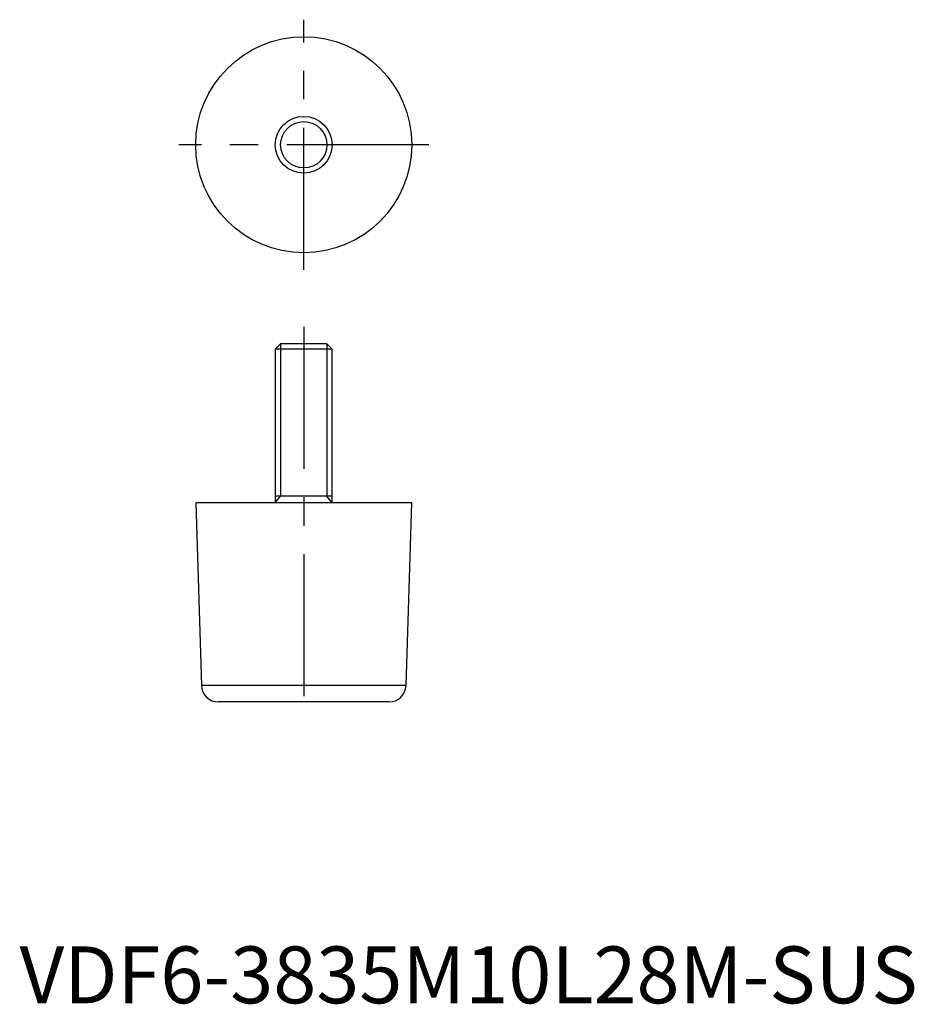
# Model space of a CAD drawing. Extents: x 0 to 157, y 0 to 173.
import ezdxf

# ---------------------------------------------------------------- set-up
doc = ezdxf.new("R2010")
doc.units = 0
doc.header["$LTSCALE"] = 20
doc.linetypes.add('CENTER', pattern=[2, 1.25, -0.25, 0.25, -0.25])
doc.layers.get('0').update_dxf_attribs({"linetype": 'CONTINUOUS'})
doc.layers.add('1', color=1, linetype='CENTER')
doc.layers.add('3', color=3, linetype='CONTINUOUS')
doc.styles.add('STANDARD1', font='txt')

msp = doc.modelspace()

# ---------------------------------------------------------------- linework, layer by layer
for p, q in [((45.92, 116), (45, 115.08)), ((45, 115.08), (45, 88)), ((55, 115.08), (45, 115.08)), ((54.08, 116), (45.92, 116)), ((55, 115.08), (54.08, 116)), ((55, 88), (55, 115.08)), ((55, 89.2), (45, 89.2)), ((31, 88), (32, 55.91)), ((69, 88), (31, 88)), ((68, 55.91), (69, 88)), ((68, 55.91), (32, 55.91)), ((65, 53), (35, 53))]:
    msp.add_line(p, q)
for radius in [19, 5]:
    msp.add_circle((50, 151), radius)
for centre, start, end in [((35, 56), 181.7873, 270), ((65, 56), 270, 358.2127)]:
    msp.add_arc(centre, 3, start, end)
at = {"layer": '1'}
for p, q in [((50, 129), (50, 173)), ((72, 151), (28, 151)), ((50, 119), (50, 50))]:
    msp.add_line(p, q, dxfattribs=at)
at = {"layer": '3'}
for p, q in [((45.92, 116), (45.92, 89.2)), ((54.08, 116), (54.08, 89.2)), ((45, 88), (45.92, 89.2)), ((55, 88), (54.08, 89.2))]:
    msp.add_line(p, q, dxfattribs=at)
msp.add_circle((50, 151), 4.08, dxfattribs=at)

# ---------------------------------------------------------------- texts
at = {"color": 3, "style": 'STANDARD1'}
msp.add_text('VDF6-3835M10L28M-SUS', height=10, dxfattribs=at).set_placement((0, 0))

doc.saveas('drawing.dxf')
